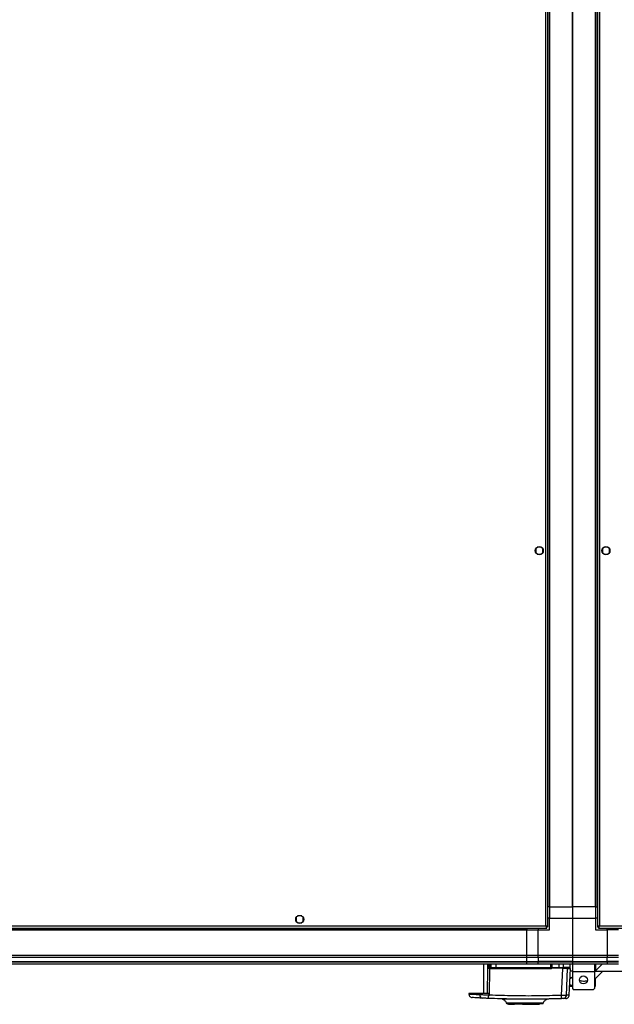
# Model space of a CAD drawing. Units: millimetres. Extents: x 351 to 11247, y 493 to 7420.
# Drawn here: x 8711 to 9228, y 553 to 1410 of the extents above; entities that cross this region are included whole.
import ezdxf

# ---------------------------------------------------------------- set-up
doc = ezdxf.new("R2010")
doc.units = ezdxf.units.MM

msp = doc.modelspace()

# ---------------------------------------------------------------- linework, layer by layer
at = {"linetype": 'Continuous', "lineweight": 25}
for p, q in [((9168.36, 620.74), (9168.36, 2274.14)), ((9170.16, 619.95), (9170.16, 2274.93)), ((9213.16, 2274.93), (9213.16, 619.95)), ((9214.96, 2274.14), (9214.96, 620.74)), ((9171.31, 2257.44), (9171.31, 637.44)), ((9171.66, 2257.44), (9171.66, 637.44)), ((9191.66, 637.44), (9191.66, 2257.44)), ((9191.66, 2257.44), (9191.66, 637.44)), ((9211.66, 637.44), (9211.66, 2257.44)), ((9212.01, 637.44), (9212.01, 2257.44)), ((9159.66, 949.24), (9159.66, 945.63)), ((9164.46, 950.44), (9160.86, 950.44)), ((9160.86, 944.44), (9164.46, 944.44)), ((9165.66, 945.63), (9165.66, 949.24)), ((9217.66, 949.24), (9217.66, 945.63)), ((9222.46, 950.44), (9218.86, 950.44)), ((9218.86, 944.44), (9222.46, 944.44)), ((9223.66, 945.63), (9223.66, 949.24)), ((9171.31, 637.44), (9170.16, 637.44)), ((9171.66, 637.44), (9171.31, 637.44)), ((9171.66, 637.44), (9191.66, 637.44)), ((9171.66, 637.44), (9171.66, 627.44)), ((9211.66, 637.44), (9191.66, 637.44)), ((9191.66, 637.44), (9191.66, 627.44)), ((9211.66, 637.44), (9212.01, 637.44)), ((9211.66, 637.44), (9211.66, 627.44)), ((9212.01, 637.44), (9213.16, 637.44)), ((8951.16, 628.24), (8951.16, 624.63)), ((8955.96, 629.44), (8952.36, 629.44)), ((8957.16, 624.63), (8957.16, 628.24)), ((9171.66, 627.44), (9170.16, 627.44)), ((9171.66, 627.44), (9191.66, 627.44)), ((9171.66, 617.44), (9171.66, 627.44)), ((9191.66, 627.44), (9191.66, 595.19)), ((9191.66, 627.44), (9211.66, 627.44)), ((9211.66, 627.44), (9211.66, 617.44)), ((9213.16, 627.44), (9211.66, 627.44)), ((8339.17, 618.94), (9169.15, 618.94)), ((8339.96, 620.74), (9168.36, 620.74)), ((8356.66, 617.79), (9151.66, 617.79)), ((8356.66, 617.44), (9151.66, 617.44)), ((8952.36, 623.44), (8955.96, 623.44)), ((9151.66, 618.94), (9151.66, 617.79)), ((9151.66, 617.79), (9151.66, 617.44)), ((9151.66, 617.44), (9161.66, 617.44)), ((9151.66, 595.19), (9151.66, 617.44)), ((9161.66, 618.94), (9161.66, 617.44)), ((9161.66, 595.19), (9161.66, 617.44)), ((9161.66, 617.44), (9171.66, 617.44)), ((9169.12, 619.94), (9169.16, 619.94)), ((9169.15, 618.94), (9169.15, 619.94)), ((9169.16, 619.95), (9169.16, 619.94)), ((9170.16, 619.95), (9169.16, 619.95)), ((9211.66, 617.44), (9221.66, 617.44)), ((9213.16, 619.95), (9214.16, 619.95)), ((9214.16, 619.98), (9214.16, 619.94)), ((9214.16, 619.94), (9214.2, 619.94)), ((9214.17, 618.94), (9214.17, 619.94)), ((9214.17, 618.94), (9984.15, 618.94)), ((9214.96, 620.74), (9983.36, 620.74)), ((9221.66, 617.44), (9221.66, 618.94)), ((9221.66, 617.44), (9221.66, 595.19)), ((9231.66, 617.44), (9221.66, 617.44)), ((8356.66, 595.19), (9151.66, 595.19)), ((9151.66, 593.19), (8356.66, 593.19)), ((9151.66, 595.19), (9161.66, 595.19)), ((9151.66, 593.19), (9151.66, 595.19)), ((9161.66, 593.19), (9151.66, 593.19)), ((9151.66, 589.69), (9151.66, 593.19)), ((9161.66, 595.19), (9191.66, 595.19)), ((9161.66, 593.19), (9161.66, 595.19)), ((9191.66, 593.19), (9161.66, 593.19)), ((9161.66, 593.19), (9161.66, 589.69)), ((9191.66, 595.19), (9191.66, 593.19)), ((9191.66, 595.19), (9221.66, 595.19)), ((9191.66, 593.19), (9191.66, 589.69)), ((9221.66, 593.19), (9191.66, 593.19)), ((9221.66, 595.19), (9221.66, 593.19)), ((9221.66, 595.19), (9231.66, 595.19)), ((9221.66, 589.69), (9221.66, 593.19)), ((9231.66, 593.19), (9221.66, 593.19)), ((8356.66, 589.69), (9151.66, 589.69)), ((8356.66, 589.44), (9151.66, 589.44)), ((9151.66, 587.44), (8356.66, 587.44)), ((9114.06, 587.44), (9114.06, 561.94)), ((9117.64, 584.02), (9117.37, 561.94)), ((9117.68, 587.02), (9117.64, 584.02)), ((9117.69, 587.44), (9117.68, 587.02)), ((9119.17, 586.92), (9119.17, 587.44)), ((9119.17, 584.46), (9119.17, 586.92)), ((9119.19, 560.48), (9119.47, 583.68)), ((9119.47, 583.68), (9119.29, 583.92)), ((9119.56, 584.44), (9119.56, 587.44)), ((9119.78, 584.44), (9119.56, 584.44)), ((9119.78, 584.44), (9119.78, 587.44)), ((9120.62, 584.44), (9119.78, 584.44)), ((9172.51, 583.46), (9120.09, 583.46)), ((9120.26, 583.94), (9121.09, 583.94)), ((9120.62, 587.44), (9120.62, 584.44)), ((9120.62, 584.44), (9125.14, 584.44)), ((9125.14, 584.44), (9125.14, 587.44)), ((9125.14, 584.44), (9172.6, 584.44)), ((9151.66, 589.69), (9161.66, 589.69)), ((9151.66, 589.44), (9151.66, 589.69)), ((9151.66, 589.44), (9161.66, 589.44)), ((9151.66, 587.44), (9151.66, 589.44)), ((9161.66, 587.44), (9151.66, 587.44)), ((9191.66, 589.69), (9161.66, 589.69)), ((9161.66, 589.69), (9161.66, 589.44)), ((9161.66, 589.44), (9191.66, 589.44)), ((9161.66, 587.44), (9161.66, 589.44)), ((9191.66, 587.44), (9161.66, 587.44)), ((9172.6, 584.44), (9172.6, 587.44)), ((9172.6, 584.44), (9173.06, 584.44)), ((9173.06, 587.44), (9173.06, 584.44)), ((9173.06, 583.74), (9173.2, 583.74)), ((9173.38, 583.74), (9173.2, 583.74)), ((9173.56, 587.44), (9173.56, 584.44)), ((9173.56, 584.44), (9179.55, 584.44)), ((9179.5, 583.94), (9173.56, 583.94)), ((9179.55, 587.44), (9179.55, 584.44)), ((9179.55, 584.44), (9183.8, 584.44)), ((9181.66, 583.94), (9181.66, 583.74)), ((9181.94, 560.28), (9183, 583.74)), ((9183.8, 584.44), (9183.8, 587.44)), ((9186.27, 560.34), (9187.31, 583.74)), ((9189.56, 584.44), (9189.56, 587.44)), ((9191.54, 587.44), (9191.54, 580.69)), ((9191.66, 589.69), (9191.66, 589.44)), ((9191.66, 589.69), (9221.66, 589.69)), ((9191.66, 589.44), (9191.66, 587.44)), ((9191.66, 589.44), (9221.66, 589.44)), ((9221.66, 587.44), (9191.66, 587.44)), ((9210.54, 587.44), (9210.54, 580.69)), ((9217.28, 587.44), (9211.28, 581.44)), ((9211.66, 587.44), (9211.66, 581.81)), ((9221.66, 589.44), (9221.66, 589.69)), ((9231.66, 589.69), (9221.66, 589.69)), ((9221.66, 589.44), (9221.66, 587.44)), ((9221.66, 589.44), (9231.66, 589.44)), ((9231.66, 587.44), (9221.66, 587.44)), ((9191.54, 581.44), (9189.77, 581.44)), ((9210.54, 580.69), (9191.54, 580.69)), ((9191.54, 580.69), (9191.54, 566.24)), ((9210.54, 574.05), (9217.93, 581.44)), ((9211.28, 581.44), (9210.54, 580.69)), ((9210.54, 580.69), (9210.54, 566.24)), ((9211.28, 581.44), (9235.96, 581.44)), ((9211.66, 568.44), (9211.66, 575.17)), ((9189.09, 568.44), (9191.54, 568.44)), ((9191.54, 566.24), (9192.54, 565.24)), ((9209.54, 565.24), (9210.54, 566.24)), ((9210.54, 568.44), (9211.66, 568.44)), ((9101.37, 561.94), (9101.41, 561.23)), ((9110.89, 561.94), (9101.37, 561.94)), ((9110.89, 561.94), (9110.92, 560.75)), ((9119.19, 560.48), (9118.29, 559.42)), ((9209.54, 565.24), (9192.54, 565.24)), ((9130.78, 557.01), (9130.74, 557.01)), ((9135.96, 552.94), (9135.96, 552.54)), ((9135.96, 552.54), (9137.76, 552.54)), ((9137.76, 552.54), (9137.76, 552.94)), ((9137.76, 552.54), (9138.26, 552.54)), ((9138.26, 552.94), (9138.26, 552.54)), ((9138.26, 552.54), (9141.06, 552.54)), ((9141.06, 552.94), (9141.06, 552.54)), ((9144.18, 552.54), (9144.18, 552.94)), ((9147.76, 552.54), (9144.18, 552.54)), ((9147.76, 552.54), (9147.76, 552.94)), ((9147.89, 552.54), (9147.76, 552.54)), ((9147.89, 552.94), (9147.89, 552.54)), ((9147.89, 552.54), (9162.56, 552.54)), ((9148.56, 553.44), (9148.56, 552.94)), ((9151.56, 552.94), (9151.56, 553.44)), ((9162.56, 552.54), (9162.56, 552.94)), ((9163.11, 552.54), (9162.56, 552.54)), ((9163.11, 552.94), (9163.11, 552.54)), ((9165.96, 553.31), (9165.9, 553.32)), ((9169.41, 556.88), (9169.38, 556.88)), ((9170.89, 557.13), (9170.73, 557.12))]:
    msp.add_line(p, q, dxfattribs=at)
at = {"linetype": 'Continuous', "lineweight": 25, "flags": 128}
for points in [[(9188.67, 560.43), (9189.27, 571.97), (9189.89, 583.74)], [(9118.92, 560.5), (9118.92, 561.22), (9118.92, 561.94)], [(9166.22, 553.64), (9166.2, 553.64), (9166.19, 553.64), (9166.18, 553.64), (9166.18, 553.64), (9166.18, 553.64), (9166.18, 553.64), (9166.18, 553.64), (9166.18, 553.64), (9166.18, 553.64), (9166.18, 553.64), (9166.18, 553.64), (9166.18, 553.64), (9166.18, 553.64), (9165.73, 553.63), (9164.82, 553.63), (9163.23, 553.62), (9161.15, 553.62), (9158.61, 553.61), (9155.76, 553.61), (9152.67, 553.6), (9149.48, 553.61), (9146.33, 553.61), (9143.3, 553.62), (9140.55, 553.63), (9138.16, 553.64), (9136.24, 553.65), (9134.87, 553.66), (9134.54, 553.66), (9134.28, 553.66), (9134.09, 553.66), (9133.94, 553.66), (9133.92, 553.66), (9133.91, 553.66)]]:
    msp.add_lwpolyline(points, dxfattribs=at)
at = {"linetype": 'Continuous', "lineweight": 25}
for centre in [(9162.66, 947.44), (9220.66, 947.44), (8954.16, 626.44), (9201.04, 573.74)]:
    msp.add_circle(centre, 3.5, dxfattribs=at)
for centre, radius, start, end in [((9119.24, 596.47), 12.56, 262.70279, 270.2609), ((9119.17, 598.27), 11.34, 262.46381, 270.02347), ((9119.26, 585.16), 1.76, 80.08126, 92.67354), ((9119.25, 582.67), 1.79, 80.11164, 92.6858), ((9117.96, 586.14), 2.59, 300.91303, 310.31574), ((9113.82, 588.31), 7.3, 320.63736, 324.25258), ((9120.06, 584.44), 0.5, 180, 270), ((9120.27, 584.43), 0.489, 178.75514, 268.6895), ((9118.09, 583.58), 2, 356.74469, 10.39541), ((9121.11, 584.42), 0.488, 178.51721, 268.44025), ((9128.04, 584.31), 2.9, 177.52764, 187.44198), ((9173.84, 583.58), 1.33, 164.27427, 184.88996), ((9171.13, 584.31), 1.47, 345.20694, 4.81821), ((9172.56, 584.44), 0.5, 270, 0), ((9179.67, 583.74), 0.329, 142.63455, 180.0863), ((9178.35, 584.31), 1.2, 341.79112, 5.90649), ((9183.31, 584.43), 0.49, 271.26363, 1.22043), ((9184.64, 582.96), 0.98, 90.04898, 126.50388), ((9113.61, 560.57), 2.69, 176.14823, 261.00927), ((9124.07, 558.86), 5.81, 174.44477, 191.79468), ((9175.69, 559.39), 6.31, 341.99251, 8.10348), ((9183.3, 560.47), 2.97, 272.54453, 357.55172)]:
    msp.add_arc(centre, radius, start, end, dxfattribs=at)
for points, knots in [([(9170.16, 619.95), (9170.14, 620.01), (9170.09, 620.12), (9169.76, 620.3), (9169.27, 620.48), (9168.77, 620.62), (9168.46, 620.71), (9168.36, 620.74)], [0, 0, 0, 0, 0.222951, 0.445951, 0.668916, 0.891876, 1, 1, 1, 1]), ([(9168.36, 620.74), (9168.42, 620.53), (9168.54, 620.11), (9168.71, 619.55), (9168.89, 619.14), (9169.03, 618.96), (9169.12, 618.94), (9169.15, 618.94)], [0, 0, 0, 0, 0.222932, 0.445895, 0.66886, 0.891846, 1, 1, 1, 1]), ([(9169.16, 619.95), (9169.14, 620.02), (9169.12, 620.16), (9168.91, 620.37), (9168.65, 620.56), (9168.45, 620.68), (9168.36, 620.74)], [0, 0, 0, 0, 0.275398, 0.529448, 0.783476, 1, 1, 1, 1]), ([(9168.36, 620.74), (9168.43, 620.62), (9168.57, 620.4), (9168.78, 620.13), (9168.97, 619.97), (9169.09, 619.95), (9169.15, 619.94)], [0, 0, 0, 0, 0.275316, 0.529382, 0.783375, 1, 1, 1, 1]), ([(9214.96, 620.74), (9214.75, 620.68), (9214.33, 620.56), (9213.77, 620.39), (9213.37, 620.21), (9213.18, 620.06), (9213.16, 619.98), (9213.16, 619.95)], [0, 0, 0, 0, 0.222962, 0.445916, 0.668872, 0.89185, 1, 1, 1, 1]), ([(9214.96, 620.74), (9214.84, 620.66), (9214.62, 620.53), (9214.35, 620.32), (9214.19, 620.13), (9214.17, 620), (9214.16, 619.95)], [0, 0, 0, 0, 0.275364, 0.529413, 0.78339, 1, 1, 1, 1]), ([(9214.17, 618.94), (9214.23, 618.96), (9214.35, 619), (9214.52, 619.34), (9214.7, 619.82), (9214.84, 620.33), (9214.93, 620.64), (9214.96, 620.74)], [0, 0, 0, 0, 0.222951, 0.44594, 0.668905, 0.891865, 1, 1, 1, 1]), ([(9214.17, 619.94), (9214.24, 619.95), (9214.38, 619.98), (9214.59, 620.19), (9214.78, 620.45), (9214.9, 620.65), (9214.96, 620.74)], [0, 0, 0, 0, 0.275355, 0.529405, 0.783433, 1, 1, 1, 1]), ([(9119.29, 583.92), (9119.26, 584), (9119.18, 584.18), (9119.17, 584.37), (9119.17, 584.46)], [0, 0, 0, 0, 0.493767, 1, 1, 1, 1]), ([(9120.09, 583.46), (9119.98, 583.47), (9119.75, 583.49), (9119.56, 583.62), (9119.47, 583.68)], [0, 0, 0, 0, 0.5001447, 1, 1, 1, 1]), ([(9121.09, 583.94), (9121.27, 583.94), (9121.63, 583.94), (9122.61, 583.94), (9123.83, 583.94), (9124.73, 583.94), (9125.16, 583.94)], [0, 0, 0, 0, 0.244252, 0.500003, 0.755754, 1, 1, 1, 1]), ([(9125.16, 583.94), (9130.44, 583.94), (9140.97, 583.94), (9156.79, 583.94), (9167.3, 583.94), (9172.56, 583.94)], [0, 0, 0, 0, 0.333438, 0.666561, 1, 1, 1, 1]), ([(9173.2, 583.74), (9173.1, 583.66), (9172.9, 583.5), (9172.64, 583.48), (9172.51, 583.46)], [0, 0, 0, 0, 0.5001924, 1, 1, 1, 1]), ([(9173.06, 584.44), (9173.06, 584.34), (9173.06, 584.19), (9173.06, 583.94), (9173.06, 583.8), (9173.06, 583.74)], [0, 0, 0, 0, 0.499644, 0.759025, 1, 1, 1, 1]), ([(9173.56, 584.44), (9173.56, 584.38), (9173.56, 584.27), (9173.56, 584.12), (9173.56, 584.01), (9173.56, 583.95), (9173.56, 583.94), (9173.56, 583.94)], [0, 0, 0, 0, 0.213573, 0.427155, 0.641087, 0.855941, 1, 1, 1, 1]), ([(9173.56, 583.82), (9173.56, 583.82), (9173.56, 583.89), (9173.56, 583.93), (9173.56, 583.94), (9173.56, 583.94)], [0, 0, 0, 0, 0.020103, 0.7151, 1, 1, 1, 1]), ([(9183.32, 583.94), (9183.16, 583.94), (9182.84, 583.94), (9181.92, 583.94), (9180.78, 583.94), (9179.92, 583.94), (9179.5, 583.94)], [0, 0, 0, 0, 0.24458, 0.499996, 0.755418, 1, 1, 1, 1]), ([(9187.31, 583.74), (9187.15, 583.74), (9186.83, 583.74), (9185.71, 583.74), (9184.38, 583.74), (9183.41, 583.74), (9183, 583.74)], [0, 0, 0, 0, 0.266842, 0.533708, 0.800345, 1, 1, 1, 1]), ([(9187.02, 583.94), (9186.68, 583.94), (9185.8, 583.94), (9184.27, 583.94), (9183.32, 583.94)], [0, 0, 0, 0, 0.38458, 1, 1, 1, 1]), ([(9189.56, 584.44), (9189.49, 584.44), (9189.34, 584.44), (9188.17, 584.44), (9186.42, 584.44), (9184.65, 584.44), (9183.8, 584.44)], [0, 0, 0, 0, 0.264829, 0.523367, 0.769945, 1, 1, 1, 1]), ([(9187.31, 583.74), (9188.02, 583.74), (9189.46, 583.74), (9190.02, 583.74), (9189.88, 583.74), (9189.88, 583.74)], [0, 0, 0, 0, 0.49137, 0.982833, 1, 1, 1, 1]), ([(9189.24, 584.02), (9189.27, 584.03), (9189.4, 584.05), (9189.49, 584.27), (9189.56, 584.44)], [0, 0, 0, 0, 0.241327, 1, 1, 1, 1]), ([(9191.08, 575.88), (9190.53, 575.6), (9189.92, 575.28), (9189.47, 574.94), (9189.43, 574.91)], [0, 0, 0, 0, 0.896127, 1, 1, 1, 1]), ([(9189.43, 574.91), (9189.48, 574.95), (9189.93, 575.28), (9190.54, 575.6), (9191.08, 575.88)], [0, 0, 0, 0, 0.1221234, 1, 1, 1, 1]), ([(9191.08, 575.88), (9191.24, 575.98), (9191.46, 576.1), (9191.52, 576.26), (9191.54, 576.3)], [0, 0, 0, 0, 0.746135, 1, 1, 1, 1]), ([(9191.54, 576.29), (9191.53, 576.27), (9191.49, 576.11), (9191.27, 575.99), (9191.08, 575.88)], [0, 0, 0, 0, 0.109792, 1, 1, 1, 1]), ([(9191.66, 568.53), (9191.62, 568.59), (9191.53, 568.69), (9190.81, 569.01), (9189.78, 569.31), (9189.17, 569.48)], [0, 0, 0, 0, 0.282548, 0.573497, 1, 1, 1, 1]), ([(9189.17, 569.48), (9189.59, 569.37), (9190.44, 569.12), (9191.41, 568.77), (9191.57, 568.62), (9191.66, 568.53)], [0, 0, 0, 0, 0.282881, 0.573769, 1, 1, 1, 1]), ([(9197.62, 573.45), (9198.09, 573.29), (9199.08, 572.97), (9201, 572.79), (9202.88, 572.81), (9203.93, 573), (9204.41, 573.08)], [0, 0, 0, 0, 0.25575, 0.527465, 0.786235, 1, 1, 1, 1]), ([(9101.41, 561.23), (9101.46, 560.88), (9101.57, 560.16), (9102.23, 559.23), (9103.15, 558.57), (9103.87, 558.45), (9104.22, 558.4)], [0, 0, 0, 0, 0.241518, 0.500019, 0.758514, 1, 1, 1, 1]), ([(9110.92, 560.75), (9109.85, 560.8), (9107.8, 560.89), (9105.5, 561.01), (9103.85, 561.1), (9102.7, 561.16), (9101.95, 561.2), (9101.49, 561.23), (9101.43, 561.23), (9101.41, 561.23)], [0, 0, 0, 0, 0.182822, 0.350017, 0.501575, 0.629613, 0.755558, 0.879414, 1, 1, 1, 1]), ([(9113.19, 557.91), (9111.83, 557.98), (9109.12, 558.11), (9106.36, 558.27), (9104.55, 558.38), (9104.33, 558.39), (9104.22, 558.4)], [0, 0, 0, 0, 0.2503352, 0.5010481, 0.7497707, 1, 1, 1, 1]), ([(9118.92, 561.94), (9117.89, 561.94), (9115.82, 561.94), (9112.97, 561.94), (9111.58, 561.94), (9110.89, 561.94)], [0, 0, 0, 0, 0.333649, 0.667319, 1, 1, 1, 1]), ([(9118.92, 560.5), (9118.15, 560.52), (9116.6, 560.55), (9114.41, 560.62), (9112.43, 560.68), (9111.43, 560.73), (9110.92, 560.75)], [0, 0, 0, 0, 0.249772, 0.4996687, 0.7487031, 1, 1, 1, 1]), ([(9118.39, 557.67), (9117.88, 557.69), (9116.87, 557.74), (9115.46, 557.8), (9114.18, 557.86), (9113.52, 557.89), (9113.19, 557.91)], [0, 0, 0, 0, 0.249423, 0.499626, 0.748736, 1, 1, 1, 1]), ([(9118.92, 560.5), (9118.91, 560.42), (9118.88, 560.17), (9118.61, 559.82), (9118.4, 559.56), (9118.29, 559.42)], [0, 0, 0, 0, 0.181909, 0.577729, 1, 1, 1, 1]), ([(9181.7, 557.44), (9174.68, 557.25), (9160.66, 556.86), (9139.5, 556.94), (9125.43, 557.43), (9118.39, 557.67)], [0, 0, 0, 0, 0.333404, 0.666668, 1, 1, 1, 1]), ([(9181.94, 560.28), (9174.98, 560.09), (9161.08, 559.71), (9140.11, 559.78), (9126.17, 560.24), (9119.19, 560.48)], [0, 0, 0, 0, 0.33376, 0.666534, 1, 1, 1, 1]), ([(9131.11, 557), (9130.75, 557.08), (9130.02, 557.24), (9129.51, 557.27), (9129.24, 557.28)], [0, 0, 0, 0, 0.492748, 1, 1, 1, 1]), ([(9183.44, 557.5), (9183.38, 557.5), (9183.26, 557.5), (9182.86, 557.48), (9182.32, 557.46), (9181.91, 557.45), (9181.7, 557.44)], [0, 0, 0, 0, 0.249687, 0.499397, 0.749187, 1, 1, 1, 1]), ([(9186.27, 560.34), (9186.13, 560.33), (9185.84, 560.3), (9184.83, 560.28), (9183.51, 560.27), (9182.46, 560.28), (9181.94, 560.28)], [0, 0, 0, 0, 0.249825, 0.499699, 0.74946, 1, 1, 1, 1]), ([(9185.7, 557.59), (9185.72, 557.59), (9185.77, 557.59), (9185.1, 557.56), (9183.99, 557.52), (9183.44, 557.5)], [0, 0, 0, 0, 0.199478, 0.600029, 1, 1, 1, 1]), ([(9185.79, 557.59), (9186.15, 557.64), (9186.88, 557.75), (9187.83, 558.41), (9188.5, 559.34), (9188.61, 560.08), (9188.67, 560.43)], [0, 0, 0, 0, 0.241254, 0.499992, 0.758734, 1, 1, 1, 1]), ([(9188.67, 560.43), (9188.62, 560.43), (9188.51, 560.43), (9187.73, 560.4), (9186.76, 560.36), (9186.27, 560.34)], [0, 0, 0, 0, 0.331545, 0.664339, 1, 1, 1, 1]), ([(9130.74, 557.01), (9131.11, 556.85), (9131.87, 556.53), (9132.8, 555.71), (9133.54, 554.73), (9133.8, 553.97), (9133.93, 553.6)], [0, 0, 0, 0, 0.250251, 0.505335, 0.757653, 1, 1, 1, 1]), ([(9169.38, 556.88), (9169.37, 556.89), (9169.34, 556.91), (9168.76, 556.93), (9167.8, 556.94), (9166.56, 556.94), (9165.15, 556.93), (9163.2, 556.92), (9160.75, 556.91), (9157.96, 556.9), (9155, 556.89), (9152.39, 556.88), (9149.98, 556.89), (9147.99, 556.9), (9145.44, 556.91), (9142.84, 556.93), (9140.48, 556.95), (9138.52, 556.97), (9136.57, 557), (9134.7, 557.02), (9133.04, 557.04), (9131.72, 557.05), (9130.87, 557.04), (9130.81, 557.02), (9130.78, 557.01)], [0, 0, 0, 0, 0.0387439, 0.0878386, 0.1341797, 0.1772364, 0.217586, 0.2545937, 0.3192286, 0.3710669, 0.4100608, 0.4731087, 0.5008698, 0.5289883, 0.5710256, 0.6283273, 0.6630997, 0.7014425, 0.7435645, 0.7897384, 0.8392609, 0.8928285, 0.9496065, 1, 1, 1, 1]), ([(9133.91, 553.66), (9133.91, 553.66), (9133.91, 553.66), (9133.93, 553.66), (9133.95, 553.66), (9134, 553.66), (9134.02, 553.66)], [0, 0, 0, 0, 0.086337, 0.257844, 0.858679, 1, 1, 1, 1]), ([(9134.56, 553.35), (9134.27, 553.34), (9133.96, 553.34), (9134.09, 553.34), (9134.1, 553.34)], [0, 0, 0, 0, 0.93319, 1, 1, 1, 1]), ([(9134.27, 553.17), (9134.38, 553.17), (9134.59, 553.17), (9135.53, 553.18), (9136.94, 553.19), (9138.85, 553.19), (9141.19, 553.2), (9143.67, 553.2), (9145.42, 553.21), (9146.17, 553.21)], [0, 0, 0, 0, 0.139456, 0.281573, 0.427241, 0.575852, 0.727207, 0.881999, 1, 1, 1, 1]), ([(9155.25, 553.05), (9154.72, 553.05), (9153.04, 553.06), (9149.87, 553.07), (9145.89, 553.08), (9142.58, 553.09), (9140.12, 553.11), (9138.39, 553.12), (9136.88, 553.13), (9135.64, 553.14), (9134.76, 553.15), (9134.28, 553.16), (9134.29, 553.16), (9134.29, 553.16)], [0, 0, 0, 0, 0.05714, 0.178602, 0.310672, 0.453475, 0.529011, 0.606795, 0.687007, 0.769837, 0.854666, 0.942204, 1, 1, 1, 1]), ([(9134.42, 553.32), (9134.74, 553.32), (9135.39, 553.31), (9137.3, 553.29), (9139.74, 553.27), (9142.67, 553.26), (9144.82, 553.24), (9145.98, 553.24), (9146.02, 553.24)], [0, 0, 0, 0, 0.203835, 0.405363, 0.604713, 0.80046, 0.993844, 1, 1, 1, 1]), ([(9165.85, 553.16), (9165.85, 553.16), (9165.84, 553.16), (9165.25, 553.15), (9164.23, 553.14), (9162.83, 553.13), (9161.13, 553.12), (9159.21, 553.11), (9157.12, 553.1), (9154.94, 553.09), (9152.73, 553.08), (9149.89, 553.08), (9146.5, 553.07), (9142.92, 553.06), (9140.04, 553.05), (9137.87, 553.04), (9136.37, 553.03), (9135.41, 553.02), (9134.87, 553.01), (9134.63, 553), (9134.55, 553), (9134.55, 552.99), (9134.55, 552.99)], [0, 0, 0, 0, 0.0423918, 0.0992244, 0.1542088, 0.2081586, 0.2602763, 0.3112978, 0.3604368, 0.4083714, 0.4544804, 0.4990739, 0.5831622, 0.6607309, 0.7313012, 0.7944819, 0.8505819, 0.8986624, 0.9391043, 0.9713522, 0.9950638, 1, 1, 1, 1]), ([(9134.61, 552.97), (9134.61, 552.97), (9134.62, 552.97), (9134.64, 552.97), (9134.66, 552.97)], [0, 0, 0, 0, 0.352029, 1, 1, 1, 1]), ([(9134.87, 552.94), (9134.88, 552.94), (9134.91, 552.94), (9135.07, 552.94), (9135.35, 552.94), (9135.92, 552.94), (9136.99, 552.94), (9138.8, 552.94), (9141.05, 552.94), (9143.66, 552.94), (9146.51, 552.94), (9149.01, 552.94), (9150.51, 552.94), (9151.01, 552.94)], [0, 0, 0, 0, 0.040874, 0.096125, 0.151332, 0.206569, 0.328401, 0.450609, 0.572848, 0.694656, 0.81709, 0.93883, 1, 1, 1, 1]), ([(9158.03, 553.04), (9157.62, 553.04), (9156.77, 553.04), (9155.77, 553.05), (9155.25, 553.05)], [0, 0, 0, 0, 0.477988, 1, 1, 1, 1]), ([(9157.4, 553.24), (9158.07, 553.25), (9159.74, 553.25), (9161.98, 553.27), (9164.02, 553.28), (9165.48, 553.3), (9165.82, 553.31), (9166, 553.31)], [0, 0, 0, 0, 0.139364, 0.34968, 0.563958, 0.780948, 1, 1, 1, 1]), ([(9158.54, 553.2), (9159.39, 553.2), (9161.09, 553.19), (9163.09, 553.19), (9164.59, 553.18), (9165.58, 553.17), (9165.78, 553.17), (9165.88, 553.17)], [0, 0, 0, 0, 0.207764, 0.412389, 0.611942, 0.808651, 1, 1, 1, 1]), ([(9166.21, 553.58), (9166.35, 553.95), (9166.62, 554.68), (9167.36, 555.63), (9168.3, 556.42), (9169.04, 556.72), (9169.41, 556.88)], [0, 0, 0, 0, 0.242601, 0.494826, 0.749733, 1, 1, 1, 1]), ([(9170.73, 557.12), (9170.52, 557.11), (9170.13, 557.09), (9169.56, 556.97), (9169.3, 556.92)], [0, 0, 0, 0, 0.526762, 1, 1, 1, 1])]:
    msp.add_open_spline(points, degree=3, knots=knots, dxfattribs=at)

doc.saveas('drawing.dxf')
